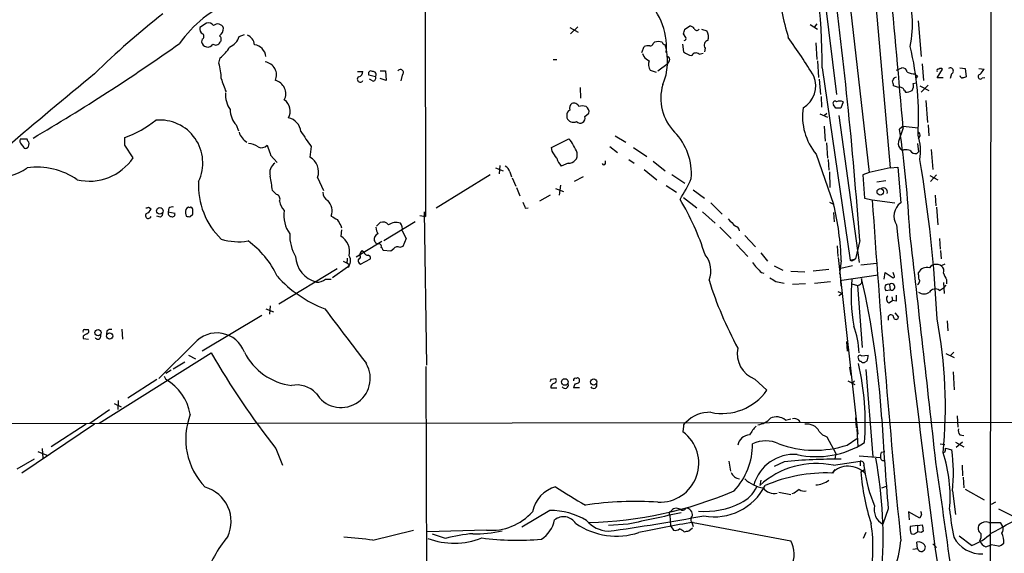
# Model space of a CAD drawing. Extents: x 13 to 1031, y 4 to 811.
# Drawn here: x 462 to 602, y 391 to 467 of the extents above; entities that cross this region are included whole.
import ezdxf

# ---------------------------------------------------------------- set-up
doc = ezdxf.new("R2010")
doc.units = 0
doc.header["$MEASUREMENT"] = 0
doc.layers.add('MAIN', color=5, linetype='CONTINUOUS')

msp = doc.modelspace()

# ---------------------------------------------------------------- linework, layer by layer
at = {"layer": 'MAIN'}
for p, q in [((519.176, 633.6453), (519.2607, 439.3353)), ((599.7787, 526.542), (599.6093, 386.5033)), ((579.12, 518.668), (585.3853, 446.278)), ((573.1933, 493.6066), (577.7653, 456.692)), ((578.104, 483.616), (582.422, 445.6006)), ((488.1033, 466.852), (487.172, 466.2593)), ((574.04, 466.6826), (575.056, 466.0053)), ((574.9713, 466.7673), (574.6327, 466.344)), ((589.3647, 467.1906), (589.788, 462.1106)), ((492.76, 464.9893), (493.522, 465.2433)), ((539.8347, 466.2593), (541.02, 465.582)), ((540.9353, 466.344), (539.9193, 465.328)), ((556.3447, 464.82), (556.006, 465.328)), ((556.1753, 466.0053), (556.8527, 466.4286)), ((558.546, 466.0053), (559.308, 465.7513)), ((487.5107, 464.566), (487.426, 464.2273)), ((551.688, 463.9733), (551.8573, 464.1426)), ((555.8367, 463.8886), (556.006, 462.788)), ((574.802, 464.058), (574.9713, 461.6873)), ((550.0793, 462.7033), (550.418, 463.55)), ((550.164, 462.534), (550.3333, 462.1106)), ((558.2073, 462.4493), (558.8, 462.6186)), ((559.054, 463.296), (558.9693, 462.788)), ((489.8813, 461.1793), (490.0507, 461.9413)), ((537.464, 461.6873), (537.972, 461.6873)), ((552.3653, 460.0786), (553.8047, 461.1793)), ((553.974, 461.518), (553.8047, 461.1793)), ((575.056, 461.518), (575.2253, 459.1473)), ((589.9573, 461.0946), (590.1267, 458.724)), ((509.6087, 459.994), (510.3707, 459.994)), ((512.826, 460.0786), (513.588, 460.0786)), ((513.588, 460.0786), (513.6727, 458.724)), ((551.2647, 460.1633), (552.1113, 459.9093)), ((575.7333, 460.502), (579.7127, 433.1546)), ((586.3167, 460.1633), (587.0787, 460.502)), ((592.074, 459.0626), (592.836, 460.3326)), ((594.106, 459.6553), (593.9367, 458.978)), ((595.2913, 460.502), (596.0533, 460.4173)), ((596.0533, 460.4173), (596.2227, 459.232)), ((598.0007, 460.4173), (598.7627, 460.3326)), ((512.1487, 459.232), (511.2173, 459.486)), ((511.7253, 458.6393), (511.302, 458.8933)), ((513.6727, 458.724), (512.826, 458.978)), ((515.9587, 459.486), (515.7893, 458.6393)), ((575.31, 458.8933), (575.4793, 456.692)), ((586.0627, 459.1473), (586.3167, 459.232)), ((588.6873, 458.3006), (589.1107, 458.3853)), ((589.28, 459.3166), (589.1107, 459.0626)), ((592.9207, 459.0626), (592.074, 459.0626)), ((598.5087, 459.0626), (598.8473, 459.1473)), ((541.274, 457.708), (541.3587, 456.184)), ((586.5707, 457.708), (585.8933, 457.962)), ((587.4173, 457.2846), (587.5867, 457.0306)), ((589.6187, 457.962), (590.8887, 457.2846)), ((590.804, 458.0466), (589.788, 457.0306)), ((575.564, 456.438), (575.6487, 454.914)), ((578.6967, 455.676), (578.358, 454.7446)), ((590.4653, 455.8453), (590.7193, 452.7126)), ((541.9513, 453.5593), (542.544, 454.0673)), ((575.3947, 453.9826), (576.4953, 453.4746)), ((575.9873, 453.7286), (576.4107, 454.0673)), ((577.6807, 454.7446), (577.342, 455.2526)), ((539.4113, 453.7286), (539.4113, 453.39)), ((578.104, 453.7286), (580.9827, 432.816)), ((492.3367, 452.374), (492.6753, 451.5273)), ((575.9873, 452.2046), (576.1567, 450.088)), ((587.248, 451.9506), (586.5707, 450.0033)), ((587.248, 452.2046), (586.74, 451.7813)), ((587.248, 452.2046), (589.3647, 451.9506)), ((590.804, 452.374), (590.8887, 450.85)), ((462.6187, 450.342), (461.6027, 450.342)), ((462.7033, 450.088), (462.6187, 450.342)), ((476.504, 449.4953), (476.504, 450.596)), ((537.21, 449.1566), (539.6653, 450.4266)), ((546.2693, 450.85), (547.7933, 449.9186)), ((576.326, 449.834), (576.4953, 447.6326)), ((589.28, 449.7493), (589.4493, 448.564)), ((589.6187, 450.7653), (589.3647, 450.342)), ((461.772, 449.6646), (462.1107, 449.1566)), ((477.6893, 447.7173), (476.504, 449.4953)), ((496.7393, 449.4953), (496.9087, 449.072)), ((503.0047, 449.326), (502.8353, 447.802)), ((537.2947, 448.6486), (537.21, 449.1566)), ((545.5073, 449.326), (546.608, 448.4793)), ((548.894, 449.1566), (550.7567, 447.8866)), ((587.0787, 448.818), (587.3327, 448.818)), ((589.1953, 448.31), (589.4493, 448.564)), ((591.2273, 448.9026), (591.4813, 446.024)), ((497.2473, 448.056), (498.1787, 447.04)), ((539.5807, 446.9553), (538.5647, 446.532)), ((544.9147, 446.8706), (544.9147, 447.294)), ((548.2167, 447.4633), (548.9787, 446.9553)), ((551.688, 447.2093), (553.3813, 445.8546)), ((574.8867, 448.2253), (577.342, 441.1133)), ((576.58, 447.4633), (576.6647, 445.9393)), ((529.2513, 446.278), (530.352, 445.8546)), ((529.844, 446.6166), (529.7593, 445.4313)), ((531.2833, 445.6853), (531.5373, 445.008)), ((550.418, 446.024), (552.196, 444.5846)), ((576.7493, 445.6853), (576.834, 443.484)), ((582.422, 445.6006), (581.4907, 445.262)), ((585.3853, 446.278), (582.422, 445.6006)), ((585.3853, 446.278), (586.486, 446.3626)), ((586.486, 446.3626), (586.9093, 441.2826)), ((503.936, 444.9233), (504.7827, 443.0606)), ((528.4893, 445.262), (520.7847, 440.5206)), ((531.622, 444.8386), (532.13, 443.6533)), ((541.6973, 445.008), (540.4273, 444.3306)), ((554.3127, 445.3466), (556.1753, 444.0766)), ((581.4907, 445.262), (581.7447, 441.96)), ((584.7927, 444.4153), (583.5227, 444.246)), ((591.058, 445.1773), (592.1587, 444.5846)), ((591.9893, 445.262), (591.1427, 444.3306)), ((497.5013, 443.0606), (498.094, 442.468)), ((532.2147, 443.484), (532.7227, 442.2986)), ((537.8027, 443.3146), (538.9033, 442.8913)), ((538.48, 443.8226), (538.3107, 442.3833)), ((553.5507, 443.738), (554.99, 442.8066)), ((557.3607, 443.1453), (558.9693, 441.96)), ((537.0407, 442.3833), (535.5167, 441.5366)), ((556.006, 442.0446), (557.8687, 440.6053)), ((576.7493, 441.3673), (577.342, 441.1133)), ((581.7447, 441.96), (582.8453, 441.706)), ((582.8453, 441.706), (586.0627, 441.2826)), ((591.82, 442.3833), (591.9047, 440.8593)), ((479.8907, 440.69), (480.2293, 440.436)), ((482.7693, 440.5206), (482.6847, 440.0126)), ((482.6847, 440.0126), (483.616, 439.8433)), ((485.7327, 440.6053), (485.5633, 440.69)), ((519.0913, 440.0126), (519.43, 418.1686)), ((533.4847, 440.5206), (533.908, 440.6053)), ((558.7153, 440.0126), (560.4933, 438.404)), ((559.9007, 441.2826), (561.5093, 439.674)), ((577.342, 439.928), (577.4267, 438.5733)), ((591.9893, 440.69), (592.1587, 438.15)), ((481.584, 439.2506), (481.076, 439.42)), ((485.14, 439.8433), (485.2247, 439.42)), ((485.8173, 439.3353), (486.156, 439.674)), ((513.334, 435.9486), (517.8213, 438.658)), ((518.4987, 439.5046), (519.2607, 439.3353)), ((507.238, 438.0653), (507.3227, 437.7266)), ((507.3227, 437.4726), (507.238, 436.5413)), ((512.318, 437.9806), (512.826, 438.4886)), ((515.9587, 437.3033), (516.5513, 436.2026)), ((561.1707, 437.8113), (562.7793, 436.2026)), ((513.08, 435.7793), (509.4393, 433.578)), ((516.5513, 436.2026), (516.0433, 435.102)), ((564.7267, 436.626), (566.2507, 435.0173)), ((581.0673, 435.9486), (580.4747, 433.324)), ((592.4127, 436.2026), (592.4973, 434.6786)), ((510.286, 434.5093), (510.54, 434.2553)), ((512.1487, 435.61), (512.6567, 435.4406)), ((514.35, 434.4246), (513.2493, 434.5093)), ((514.7733, 434.7633), (514.35, 434.4246)), ((516.0433, 435.102), (515.62, 434.9326)), ((563.5413, 435.356), (565.15, 433.6626)), ((577.85, 435.1866), (577.9347, 433.6626)), ((592.582, 434.5093), (592.6667, 433.324)), ((507.5767, 432.9853), (508.254, 432.6466)), ((510.032, 432.562), (511.4713, 433.324)), ((567.0127, 434.1706), (567.944, 432.9853)), ((578.0193, 433.4933), (580.8133, 408.3473)), ((578.4427, 433.07), (578.1887, 431.1226)), ((579.7127, 433.1546), (580.4747, 433.324)), ((579.9667, 432.9853), (579.7127, 433.1546)), ((506.73, 431.8846), (498.4327, 426.8893)), ((508.1693, 432.1386), (506.0527, 430.6146)), ((508.0847, 432.816), (508.254, 432.6466)), ((509.8627, 432.7313), (510.032, 432.562)), ((568.8753, 432.308), (570.1453, 431.7153)), ((571.246, 431.546), (573.278, 431.4613)), ((576.6647, 431.8), (574.4633, 431.546)), ((580.0513, 432.308), (578.358, 431.9693)), ((581.2367, 432.4773), (583.5227, 432.7313)), ((593.1747, 432.562), (592.6667, 432.308)), ((505.0367, 430.4453), (505.8833, 430.4453)), ((567.0973, 431.3766), (567.436, 431.292)), ((569.1293, 430.1066), (570.3147, 429.8526)), ((574.6327, 429.8526), (576.9187, 430.1066)), ((578.2733, 430.9533), (578.358, 429.4293)), ((578.5273, 430.276), (583.692, 431.038)), ((584.5387, 430.4453), (584.708, 431.3766)), ((584.708, 431.3766), (585.8087, 430.6146)), ((585.978, 430.9533), (585.8087, 431.3766)), ((589.4493, 431.038), (589.4493, 431.3766)), ((593.4287, 430.3606), (593.4287, 429.768)), ((573.3627, 429.768), (571.5, 429.6833)), ((579.882, 429.768), (580.8133, 429.514)), ((580.7287, 429.514), (581.406, 420.7086)), ((584.7927, 428.8366), (585.3853, 428.9213)), ((585.3007, 429.6833), (585.3853, 428.9213)), ((592.4127, 428.8366), (593.0053, 429.1753)), ((593.0053, 429.9373), (593.09, 428.4133)), ((593.344, 429.5986), (593.0053, 429.1753)), ((577.9347, 428.6673), (578.612, 428.4133)), ((578.612, 428.4133), (578.104, 428.0746)), ((585.216, 427.0586), (585.724, 427.3973)), ((585.6393, 427.9053), (585.724, 427.3973)), ((586.232, 427.3126), (585.724, 427.3973)), ((496.57, 426.212), (497.6707, 425.7886)), ((497.1627, 426.6353), (497.078, 425.45)), ((495.9773, 425.2806), (487.5107, 420.2006)), ((585.1313, 425.1113), (585.1313, 424.6033)), ((586.0627, 425.6193), (586.5707, 425.0266)), ((593.5133, 424.5186), (593.598, 423.0793)), ((470.7467, 423.2486), (471.3393, 423.2486)), ((476.0807, 423.3333), (476.1653, 421.894)), ((470.5773, 422.3173), (470.5773, 421.9786)), ((470.5773, 421.9786), (471.3393, 421.894)), ((473.964, 423.0793), (473.8793, 422.5713)), ((486.41, 421.3013), (481.33, 416.306)), ((579.2047, 421.5553), (579.2893, 420.2006)), ((472.8633, 409.956), (488.7807, 419.9466)), ((485.5633, 419.608), (486.5793, 419.1)), ((581.3213, 419.5233), (582.2527, 419.608)), ((593.344, 419.862), (594.5293, 419.2693)), ((594.4447, 420.0313), (593.9367, 419.5233)), ((483.362, 417.6606), (485.0553, 418.6766)), ((519.3453, 417.9993), (519.684, 266.7)), ((579.628, 417.9146), (579.7973, 416.7293)), ((582.0833, 418.7613), (581.7447, 418.592)), ((581.914, 417.576), (582.93, 405.13)), ((481.076, 416.1366), (476.9273, 413.512)), ((482.092, 416.6446), (482.346, 416.1366)), ((483.108, 417.4913), (482.346, 416.9833)), ((537.21, 416.2213), (537.8027, 416.306)), ((566.166, 416.2213), (567.8593, 414.6126)), ((594.36, 417.2373), (594.5293, 414.6973)), ((537.1253, 414.9513), (537.972, 414.9513)), ((541.1893, 414.9513), (540.3427, 414.9513)), ((541.1893, 415.798), (541.1893, 416.052)), ((579.374, 415.9673), (580.39, 415.4593)), ((579.9667, 415.6286), (580.3053, 415.9673)), ((474.98, 412.75), (475.996, 412.242)), ((475.5727, 413.1733), (475.488, 411.9033)), ((474.3027, 411.8186), (471.5087, 409.8713)), ((570.484, 410.3793), (571.246, 410.5486)), ((580.4747, 410.718), (580.5593, 409.2786)), ((594.9527, 410.972), (595.0373, 409.3633)), ((402.2513, 409.7866), (625.602, 410.1253)), ((472.186, 409.7866), (461.8567, 402.844)), ((471.0007, 409.7866), (466.0053, 406.5693)), ((556.006, 409.5326), (555.9213, 408.686)), ((580.644, 409.1093), (580.8133, 406.5693)), ((576.4107, 408.0086), (577.6807, 405.638)), ((579.2893, 406.8233), (580.644, 407.7546)), ((595.2913, 408.2626), (595.884, 408.178)), ((464.7353, 406.3153), (464.82, 404.9606)), ((498.0093, 406.3153), (498.9407, 403.9446)), ((592.4973, 406.9926), (593.1747, 406.908)), ((593.2593, 406.4), (594.1907, 406.146)), ((594.6987, 407.2466), (595.884, 406.5693)), ((595.7147, 407.2466), (594.7833, 406.4846)), ((464.1427, 405.892), (465.4127, 405.384)), ((577.6807, 405.638), (577.5113, 404.876)), ((580.9827, 405.2993), (584.0307, 405.0453)), ((584.1153, 405.8073), (584.6233, 405.892)), ((593.1747, 405.8073), (592.9207, 405.7226)), ((461.1793, 403.4366), (463.6347, 404.876)), ((562.4407, 404.5373), (562.6947, 403.098)), ((570.3147, 404.4526), (568.8753, 403.7753)), ((577.342, 403.9446), (581.152, 404.5373)), ((581.152, 404.5373), (581.152, 403.86)), ((581.66, 403.86), (581.7447, 403.352)), ((595.63, 403.9446), (595.7147, 402.4206)), ((577.5113, 403.352), (577.1727, 402.844)), ((581.2367, 403.0133), (581.7447, 403.352)), ((595.7993, 402.2513), (595.884, 400.7273)), ((567.0127, 401.828), (566.8433, 401.066)), ((584.2, 400.7273), (584.8773, 400.9813)), ((569.5527, 400.1346), (571.246, 399.796)), ((571.754, 399.9653), (571.4153, 399.8806)), ((594.2753, 400.304), (594.6987, 396.9173)), ((596.0533, 400.558), (598.7627, 399.034)), ((600.3713, 398.6953), (599.7787, 398.3566)), ((536.956, 397.51), (532.9767, 395.1393)), ((553.974, 397.002), (554.0587, 396.8326)), ((554.0587, 396.8326), (554.1433, 395.3086)), ((585.1313, 397.764), (584.3693, 395.5626)), ((589.6187, 396.4093), (588.01, 397.3406)), ((588.01, 397.3406), (588.0947, 396.1553)), ((589.8727, 396.9173), (589.6187, 396.4093)), ((600.7947, 397.764), (603.1653, 396.5786)), ((548.132, 395.5626), (545.338, 395.3933)), ((554.1433, 395.3086), (554.5667, 394.716)), ((557.1913, 395.8166), (557.3607, 395.224)), ((557.3607, 395.8166), (571.246, 393.192)), ((589.28, 395.3933), (588.264, 395.224)), ((589.28, 395.3933), (589.9573, 395.478)), ((589.28, 395.3933), (589.28, 394.462)), ((599.44, 395.8166), (601.0487, 395.8166)), ((601.0487, 395.8166), (601.3873, 395.224)), ((511.81, 393.2766), (517.5673, 394.716)), ((527.9813, 394.716), (519.5147, 394.462)), ((522.1393, 393.5306), (520.2767, 394.1233)), ((556.768, 394.6313), (557.276, 395.0546)), ((581.914, 394.3773), (581.5753, 393.5306)), ((589.026, 394.2926), (589.28, 394.462)), ((589.8727, 394.3773), (589.28, 394.462)), ((590.1267, 394.6313), (589.8727, 394.3773)), ((596.9847, 392.5146), (595.2067, 393.8693)), ((589.28, 392.0913), (589.1953, 393.0226)), ((591.4813, 392.7686), (591.9893, 392.2606)), ((599.0167, 392.3453), (599.7787, 392.5993)), ((600.7947, 392.43), (599.7787, 392.5993)), ((588.6027, 392.0066), (589.28, 392.0913))]:
    msp.add_line(p, q, dxfattribs=at)
for centre, radius in [((583.9916, 442.8635), 0.4543), ((481.4771, 440.139), 0.4699), ((472.6869, 422.8183), 0.4408), ((474.3307, 422.3337), 0.4406), ((539.0964, 415.7981), 0.4671), ((543.2193, 415.7963), 0.4468)]:
    msp.add_circle(centre, radius, dxfattribs=at)
for centre, radius, start, end in [((-2320.0476, 199.9448), 2918.1972, 4.9540435, 5.7721803), ((490.3667, 460.8509), 85.3673, 359.765829, 14.701223), ((-60.4549, 389.6217), 643.1928, 4.130389, 7.656671), ((640.2025, 484.4865), 72.0319, 189.763989, 195.844342), ((544.2506, 463.4602), 9.3309, 355.347168, 51.342206), ((571.4716, 466.791), 17.1023, 349.076006, 17.791232), ((498.6241, 453.8703), 17.534, 112.502882, 144.816735), ((554.2915, 375.987), 117.225, 128.122846, 134.459871), ((488.3995, 466.0475), 0.8574, 32.907883, 110.212647), ((489.7236, 465.8536), 0.8947, 21.026016, 132.490383), ((488.0044, 466.0758), 0.8524, 167.56816, 241.318192), ((487.3105, 464.9739), 0.4544, 296.142108, 51.190538), ((489.1615, 466.2171), 1.3978, 305.137421, 358.257715), ((493.3411, 463.6471), 1.6278, 5.53127, 68.211663), ((386.7362, 507.999), 174.5654, 345.851179, 346.080322), ((556.9373, 465.7511), 0.6828, 29.760495, 97.11773), ((557.8868, 466.1927), 0.3713, 196.05774, 329.684687), ((558.1012, 464.9126), 1.4696, 339.445324, 34.798468), ((312.5377, 706.8651), 297.4835, 300.487333, 305.265201), ((488.2868, 464.3261), 0.8665, 186.547583, 329.673593), ((489.4439, 464.4109), 0.6635, 231.9228, 336.147115), ((489.6091, 464.572), 0.616, 315.802483, 54.588841), ((490.5479, 465.5916), 2.2927, 291.96105, 344.768992), ((494.6945, 461.9397), 1.8833, 5.206548, 81.855699), ((551.2477, 464.0834), 0.4539, 261.421795, 345.960695), ((552.4076, 462.6608), 1.5807, 69.622982, 110.37362), ((553.3874, 464.2456), 0.4416, 193.488668, 269.208601), ((545.4912, 461.4285), 8.2399, 336.412548, 16.755656), ((556.0764, 464.693), 0.2967, 272.762128, 25.330568), ((559.6187, 463.7105), 0.7005, 101.645179, 216.279342), ((495.4223, 410.928), 92.7488, 31.447491, 35.52468), ((487.522, 465.5529), 4.4089, 304.998195, 331.738236), ((550.9682, 462.0682), 1.5806, 82.299482, 110.370222), ((557.3097, 464.1931), 1.9168, 227.143784, 266.458534), ((557.7651, 461.9695), 0.6524, 47.33528, 151.580881), ((545.0229, 453.4215), 44.4115, 356.789942, 13.182907), ((482.7724, 458.9588), 7.4476, 0.147709, 17.346452), ((496.2027, 459.4866), 1.8833, 336.1135, 81.36995), ((551.9005, 463.3396), 1.9916, 218.103582, 246.153182), ((552.5346, 461.01), 1.5263, 160.559549, 213.693191), ((553.6495, 461.7297), 0.3874, 326.880041, 79.51391), ((1061.1584, -256.8828), 927.5319, 129.4191588, 130.4216245), ((509.63, 459.9586), 0.7415, 281.51299, 2.736234), ((511.5137, 459.6976), 0.3642, 54.476953, 215.523047), ((511.7845, 459.5283), 0.4694, 320.86944, 97.244609), ((515.7259, 459.8458), 0.4286, 302.903922, 147.103339), ((587.1139, 459.7611), 0.7417, 11.525044, 92.720065), ((588.917, 462.0614), 2.4062, 243.429624, 270.578629), ((673.7856, 544.1609), 119.7487, 224.885409, 225.114592), ((592.2575, 460.1209), 0.2231, 71.581291, 214.665918), ((592.582, 459.9941), 0.4232, 53.116564, 126.883436), ((593.9558, 460.0704), 0.4415, 289.892177, 128.211893), ((598.2324, 459.2453), 0.3312, 100.858741, 326.525816), ((596.9399, 461.1389), 1.9932, 308.108952, 336.138207), ((506.4016, 463.8074), 16.8869, 196.617739, 203.346411), ((497.442, 456.819), 1.9652, 333.105082, 75.78132), ((509.9897, 458.8792), 0.4114, 120.966145, 337.83652), ((511.8184, 459.0203), 0.3923, 256.268462, 32.65713), ((559.6464, 456.1839), 6.8849, 163.56946, 224.50275), ((571.205, 457.9495), 3.6117, 300.241136, 22.241816), ((458.8818, 543.576), 152.6538, 326.192749, 326.421911), ((416.4542, 415.9683), 174.5654, 13.919678, 14.148821), ((587.3329, 458.0042), 1.3865, 328.733619, 12.344134), ((595.7207, 459.5041), 0.4415, 193.463431, 269.221396), ((638.3187, 332.1474), 133.8752, 108.327138, 108.556321), ((494.5095, 456.7201), 3.7037, 176.50318, 215.386798), ((586.7824, 457.0732), 0.6692, 18.415996, 108.443072), ((587.4715, 459.2875), 2.2598, 272.922039, 297.586725), ((498.151, 454.3474), 1.8958, 329.668075, 56.595772), ((540.5824, 454.787), 0.8043, 127.864363, 201.624151), ((540.3978, 454.733), 0.7551, 20.592454, 114.162015), ((577.5537, 455.4643), 0.2994, 45.013536, 225), ((578.231, 454.5326), 1.2346, 67.839225, 112.160775), ((494.7561, 454.5681), 3.2661, 179.873694, 222.204185), ((540.022, 453.8879), 0.6311, 107.263584, 194.619728), ((541.6127, 453.5175), 1.5658, 71.068631, 108.931369), ((541.6806, 454.2367), 0.8799, 348.899511, 59.987772), ((581.1995, 453.5706), 8.2718, 171.247466, 220.255923), ((578.0193, 285.4447), 169.3002, 89.885375, 90.114591), ((471.4743, 464.79), 15.0588, 289.511983, 308.782929), ((481.4809, 446.9617), 6.1166, 334.522519, 95.386602), ((499.2981, 451.1579), 2.2851, 7.157362, 77.638179), ((540.2918, 453.6778), 0.9263, 198.100484, 300.789799), ((541.296, 453.3303), 0.6942, 220.22618, 19.26239), ((495.2088, 452.0901), 2.5559, 196.644706, 238.167365), ((562.5692, 491.3807), 72.9145, 213.212011, 215.22348), ((548.3731, 445.3463), 8.7537, 356.120225, 43.374341), ((442.651, 430.1878), 145.698, 2.765938, 8.523046), ((589.1951, 450.9346), 0.4561, 338.214917, 68.170598), ((462.1954, 450.1303), 0.6294, 160.344339, 227.723862), ((462.2559, 449.6526), 0.6243, 328.458631, 44.22122), ((493.9722, 447.3093), 2.4442, 52.228021, 86.657629), ((535.152, 446.432), 6.0272, 19.003418, 41.511174), ((587.5654, 449.7281), 1.0321, 164.535025, 241.86318), ((582.7741, 448.7074), 6.9568, 349.698174, 18.671954), ((462.3929, 449.4672), 0.4197, 227.742842, 340.334234), ((495.935, 450.2147), 1.0791, 244.432329, 318.189202), ((751.0778, 533.2139), 267.7346, 198.316967, 198.54615), ((283.6449, 278.8233), 305.2521, 33.574169, 33.803363), ((539.7103, 448.1209), 1.1728, 263.655492, 13.495923), ((587.5863, 446.4442), 2.3873, 73.508337, 96.097947), ((589.0118, 449.1424), 0.8524, 208.681808, 282.43184), ((471.463, 451.8595), 7.4783, 256.606154, 326.365181), ((498.9094, 445.512), 1.7963, 126.53626, 193.501688), ((501.6925, 445.7153), 2.3791, 340.555958, 61.292287), ((541.239, 448.6821), 3.4314, 197.809238, 218.798798), ((399.2167, 415.3822), 193.0858, 2.787583, 9.564016), ((457.642, 453.5998), 8.853, 267.686963, 304.204335), ((463.9719, 436.1801), 10.1882, 55.580888, 97.632624), ((530.027, 445.3746), 1.2941, 13.891284, 63.423069), ((544.6607, 446.9765), 0.2752, 202.632677, 337.367323), ((497.6218, 443.7542), 10.6347, 176.89306, 225.893007), ((479.0438, 441.0292), 18.5689, 6.280596, 12.640188), ((534.5714, 455.0691), 24.7839, 327.603756, 335.404973), ((506.0246, 442.7785), 1.3269, 178.786544, 240.703402), ((584.4303, 442.8405), 0.5692, 339.084624, 123.600731), ((497.9331, 441.833), 0.6551, 333.098563, 75.78132), ((500.9728, 441.9178), 2.4849, 188.824347, 224.310312), ((503.9034, 440.1224), 2.1008, 340.467076, 45.520716), ((745.0031, 525.6241), 227.997, 201.688003, 201.917172), ((524.6977, 423.1408), 36.0066, 17.413952, 31.195202), ((2120.2443, 546.0661), 1540.937, 183.8833346, 185.6935963), ((479.5943, 441.0713), 0.483, 254.755286, 307.859376), ((479.2556, 440.7322), 1.0178, 286.932197, 343.080214), ((481.2454, 439.8433), 0.6826, 299.738635, 7.12814), ((483.1427, 439.8279), 0.4938, 158.037006, 265.970595), ((483.2775, 439.9274), 0.7811, 77.490286, 130.586974), ((485.8174, 440.0338), 0.7037, 111.167873, 195.707168), ((485.9021, 440.4078), 0.2601, 347.454468, 130.620402), ((316.806, 440.0127), 169.3503, 359.885409, 0.114558), ((503.5418, 439.4463), 4.4089, 170.394323, 215.59599), ((539.2204, 431.7995), 39.2429, 1.855293, 13.729442), ((588.1961, 439.4168), 2.2665, 124.59315, 213.981739), ((479.8483, 439.4793), 0.4072, 136.691705, 339.295776), ((483.2561, 439.6952), 0.3892, 247.632677, 22.367323), ((485.6479, 440.2652), 0.9452, 243.402419, 280.324365), ((633.2955, 650.8224), 246.8296, 238.922635, 239.151838), ((718.6404, 565.4775), 246.8296, 210.848162, 211.077365), ((513.2071, 437.5786), 0.9866, 35.394547, 112.723507), ((816.8888, 692.5134), 359.246, 224.88542, 225.11458), ((514.4902, 437.9265), 2.2598, 182.922039, 207.586725), ((515.1121, 436.5829), 1.9151, 71.974712, 125.085893), ((514.7308, 437.5996), 1.2631, 346.433519, 39.555259), ((563.2227, 437.252), 0.7437, 3.954991, 78.419628), ((2177.095, 604.4731), 1599.4496, 185.9688474, 188.0989646), ((-5773.0746, -300.8116), 6403.9238, 6.32204867, 6.61784658), ((492.6678, 444.1325), 8.38, 253.016206, 279.355202), ((486.5486, 425.4302), 12.8388, 25.061459, 54.358152), ((506.0418, 436.7611), 6.0863, 178.88061, 210.603725), ((505.9808, 434.3595), 2.5181, 345.928989, 60.04853), ((512.8066, 436.1016), 0.8413, 112.303459, 190.477836), ((596.7139, 478.1293), 94.6529, 206.464022, 206.693205), ((510.6246, 433.9166), 0.6826, 119.738635, 187.119811), ((512.6991, 435.102), 0.3412, 330.234291, 97.137512), ((512.6991, 434.467), 0.5518, 4.396316, 57.536771), ((515.2774, 434.4439), 0.5968, 54.96787, 147.641471), ((504.712, 433.8178), 3.9118, 182.273809, 256.015622), ((507.2385, 433.2391), 0.9461, 333.434949, 10.320555), ((507.4261, 433.0804), 1.1997, 308.277932, 33.773519), ((510.0896, 433.0661), 0.4045, 140.386678, 235.873798), ((509.772, 433.6082), 0.2843, 271.209443, 51.928805), ((511.0968, 434.4083), 0.5774, 195.364771, 273.564574), ((511.0225, 433.3917), 0.4539, 351.421795, 75.948448), ((556.3372, 431.6057), 3.5667, 338.11059, 40.384365), ((664.8879, 306.1663), 152.6259, 123.578058, 123.807262), ((508.2116, 432.3927), 0.2441, 260.549249, 80.522245), ((572.2226, 437.1787), 7.7416, 214.300747, 228.544147), ((590.6177, 430.8009), 1.3025, 74.157318, 153.769375), ((591.947, 431.3173), 1.221, 37.111096, 142.888904), ((592.201, 431.5884), 0.8571, 339.770189, 57.090465), ((511.0932, 442.3991), 17.3129, 221.75955, 249.223829), ((503.9926, 431.4609), 1.4565, 261.077682, 315.792749), ((610.0767, 445.8281), 52.7736, 197.139231, 208.528067), ((695.7191, 642.0325), 246.8554, 238.919682, 239.148841), ((604.8582, 428.0414), 25.0073, 174.483759, 189.865846), ((750.6712, 430.1913), 169.3502, 179.885409, 180.114592), ((465.3904, 403.6299), 119.0109, 3.33277, 13.063489), ((585.8087, 430.8263), 0.2117, 270, 36.875312), ((588.9414, 430.276), 0.6826, 299.738635, 352.87186), ((590.381, 430.7841), 0.9657, 164.75633, 217.8703), ((598.799, 433.3638), 6.153, 199.676812, 209.214963), ((580.4047, 430.769), 1.2961, 284.475817, 315.006252), ((585.1124, 429.2205), 0.4996, 67.860007, 230.213518), ((585.6046, 429.3313), 0.465, 241.858652, 130.805759), ((591.8121, 428.0349), 1.0018, 53.160989, 146.857206), ((585.4922, 427.6267), 0.6317, 134.846083, 244.071813), ((797.9318, 427.7359), 211.7002, 179.885408, 180.114564), ((590.2113, 429.5986), 1.27, 233.130102, 306.869898), ((2455.2668, 1903.9933), 2446.9502, 217.1517277, 217.3809103), ((585.5017, 424.9737), 0.3952, 7.693333, 159.620458), ((586.232, 425.0267), 0.3387, 180.016916, 359.983084), ((527.4472, 412.3564), 65.8087, 354.214513, 10.875241), ((470.7466, 423.037), 0.2116, 89.972923, 216.875312), ((471.0148, 423.0369), 0.3874, 280.48609, 33.119959), ((474.472, 422.4866), 0.7806, 77.473581, 130.599702), ((568.3234, 419.396), 12.6713, 2.490437, 20.128902), ((555.4985, 295.4983), 152.6259, 123.578058, 123.807262), ((472.6625, 422.293), 0.4178, 200.308847, 27.607793), ((489.5957, 418.5929), 4.1815, 20.120308, 139.629669), ((567.5223, 419.8637), 3.8867, 168.719267, 249.576462), ((588.4264, 477.4687), 115.0568, 209.99639, 218.200845), ((501.3566, 423.9952), 8.7803, 206.837037, 262.501044), ((581.1097, 419.3116), 0.2993, 45.013536, 224.986465), ((581.1944, 419.0577), 0.2994, 171.878017, 278.121983), ((580.898, 419.4387), 1.3652, 330.251995, 7.123455), ((507.2803, 416.306), 4.143, 210.466386, 30.464493), ((543.6707, 409.9613), 38.1768, 355.79503, 12.805071), ((581.5753, 418.9305), 0.3785, 206.551513, 296.585359), ((478.6823, 409.8645), 7.2637, 10.8033, 59.709666), ((452.4604, 458.3719), 94.6529, 333.327125, 333.556335), ((537.492, 416.0238), 0.4197, 289.674027, 42.247978), ((540.5967, 416.0838), 0.2793, 52.695275, 204.639097), ((540.9353, 416.1084), 0.2602, 347.480746, 130.589353), ((500.9905, 411.7251), 3.6492, 42.475628, 102.338752), ((537.718, 415.0359), 0.5987, 98.132809, 188.123335), ((539.1458, 415.3554), 0.474, 209.690911, 23.444589), ((541.2988, 414.8923), 0.9579, 137.132054, 176.468811), ((540.5379, 416.4995), 0.9573, 273.521453, 312.879217), ((543.2098, 415.3554), 0.474, 209.690911, 23.444589), ((561.4978, 419.0985), 7.7841, 258.160283, 324.809892), ((495.0891, 407.6884), 9.9237, 159.115945, 223.862115), ((559.7007, 406.8618), 4.6225, 87.520246, 136.553272), ((566.1589, 412.6866), 3.0155, 278.205878, 317.084299), ((569.2269, 408.8496), 1.98, 50.586801, 115.730329), ((571.754, 409.5664), 1.0145, 33.428488, 104.499224), ((1037.1434, 437.1172), 453.722, 183.35699, 184.975754), ((556.4546, 409.6004), 0.4537, 104.017867, 188.59446), ((570.0687, 405.8184), 5.2663, 135.147709, 152.346452), ((573.5698, 407.8301), 1.9781, 28.389232, 98.482787), ((596.0533, 408.8552), 0.9653, 164.738635, 217.87186), ((552.6302, 404.2292), 5.5403, 267.259424, 53.556185), ((565.4864, 406.45), 1.8145, 92.602849, 168.127767), ((576.8129, 409.7655), 1.8024, 213.504034, 257.105696), ((556.0044, 406.9878), 9.8229, 317.122531, 0.027998), ((567.69, 403.1069), 4.3091, 64.388195, 115.611805), ((574.6636, 420.862), 14.7811, 249.771063, 288.236861), ((574.9084, 417.9121), 12.7397, 257.621, 302.453463), ((592.3281, 406.2305), 0.9465, 333.440363, 10.316217), ((571.7105, 399.5544), 5.9326, 85.487076, 164.391829), ((520.9675, 393.5102), 63.4279, 355.501446, 10.400411), ((585.5971, 405.2571), 1.5807, 159.629778, 187.700518), ((584.4858, 405.0559), 0.4552, 181.334268, 287.583059), ((573.9329, 399.4485), 19.9975, 354.92435, 18.284999), ((568.2381, 402.8486), 26.1612, 354.418243, 7.240902), ((574.9071, 392.2407), 11.9545, 78.247723, 132.418382), ((577.4977, 329.7743), 75.023, 89.278275, 95.494145), ((579.4179, 400.5181), 3.2921, 42.904957, 135.049225), ((581.2004, 404.0445), 0.4952, 338.127696, 95.609274), ((-187.5671, 286.6195), 788.3153, 6.3681963, 8.5902605), ((564.1943, 403.5097), 1.5297, 202.326553, 261.367743), ((576.3763, 380.4634), 22.3919, 88.178616, 113.060568), ((613.8647, 405.5651), 32.7276, 184.471937, 197.640319), ((600.5381, 405.8064), 18.953, 187.440662, 203.703274), ((486.5627, 395.934), 5.0671, 334.900587, 74.298301), ((539.115, 396.367), 4.7159, 106.157176, 168.085562), ((577.3662, 459.9835), 71.1093, 236.194464, 240.208607), ((560.3853, 404.6825), 8.0751, 259.290514, 333.393698), ((562.2965, 402.7341), 4.5144, 294.018546, 335.981454), ((568.0056, 405.4266), 4.7446, 226.284375, 262.073467), ((568.8844, 401.7759), 1.8574, 214.371099, 282.888491), ((574.7848, 404.0975), 2.947, 270.334411, 309.636048), ((541.3221, 451.239), 55.4359, 271.262998, 293.247338), ((699.1045, 230.8784), 211.6803, 126.756654, 126.985815), ((573.1509, 401.6584), 1.3865, 238.733619, 282.344134), ((560.5257, 469.6868), 85.0005, 297.503147, 304.084053), ((549.1974, 349.7582), 49.0395, 86.296176, 98.397117), ((559.0953, 408.3286), 10.9466, 264.902573, 297.406354), ((585.4742, 397.6415), 2.3543, 166.595327, 242.010115), ((528.6326, 402.5073), 7.8185, 265.22157, 318.636973), ((537.1135, 387.7929), 9.7184, 58.40339, 90.9286), ((538.9329, 394.555), 2.0615, 31.994778, 129.079973), ((500.1262, 717.2851), 325.8782, 277.959809, 280.38771), ((954.0792, -1487.4792), 1926.302, 101.9364899, 102.1656702), ((554.1433, 397.129), 0.2116, 90, 216.875312), ((554.99, 396.8325), 0.9875, 59.040224, 149.032263), ((555.8579, 398.0815), 0.5397, 228.176915, 334.432122), ((556.2994, 396.8659), 0.9837, 353.116282, 87.360677), ((557.6329, 396.246), 0.6159, 125.411159, 224.197517), ((716.7879, 439.5213), 133.8752, 198.327138, 198.556321), ((635.6572, 401.8722), 42.0149, 185.727392, 191.215926), ((533.7004, 396.8642), 3.9963, 301.202017, 349.782226), ((546.4514, 404.077), 10.2154, 235.608497, 288.282592), ((545.5498, 398.9496), 4.413, 220.722405, 266.147493), ((582.0573, 242.2718), 155.5183, 99.137363, 102.025326), ((563.7246, 392.366), 19.2334, 345.404455, 9.82297), ((590.633, 394.9699), 2.3826, 173.877836, 196.515207), ((587.7153, 394.5891), 2.4118, 1.002586, 21.627155), ((598.7415, 394.9488), 0.8429, 141.115162, 241.501289), ((599.0166, 394.6313), 1.2587, 70.342808, 137.724168), ((600.5302, 394.8323), 0.9424, 325.06028, 24.560694), ((503.8831, 383.0365), 16.662, 139.829168, 163.179646), ((504.9858, 346.9465), 46.83, 81.620859, 86.724783), ((527.4925, 374.2876), 19.9737, 94.187519, 105.546007), ((526.5356, 409.8342), 15.6342, 268.161441, 283.490046), ((554.8207, 395.647), 0.965, 254.739674, 307.882794), ((554.8746, 393.2695), 1.7032, 44.438621, 71.56186), ((514.0999, 563.8893), 174.5533, 283.919686, 284.148845), ((588.6874, 394.5466), 0.4234, 216.867191, 323.124688), ((598.4173, 395.8365), 4.5107, 208.271764, 272.236186), ((594.232, 399.9245), 7.9047, 290.379503, 314.563317), ((596.7311, 393.9539), 1.6282, 332.098704, 8.978664), ((599.0087, 393.1457), 2.5647, 353.453564, 26.563053), ((523.3423, 403.5182), 10.6659, 249.455775, 291.804103), ((532.2302, 428.1801), 34.9141, 261.888789, 275.820145), ((567.9704, 391.2945), 3.7855, 332.581377, 30.082991), ((571.5432, 394.4751), 15.4196, 291.75097, 355.226762), ((589.4009, 391.9144), 1.1271, 37.421984, 100.51036), ((589.8303, 392.2606), 0.5758, 197.100534, 36.028105), ((599.6097, 393.785), 1.557, 202.38634, 247.61366), ((600.3903, 394.0554), 1.675, 283.971531, 314.136456)]:
    msp.add_arc(centre, radius, start, end, dxfattribs=at)

doc.saveas('drawing.dxf')
